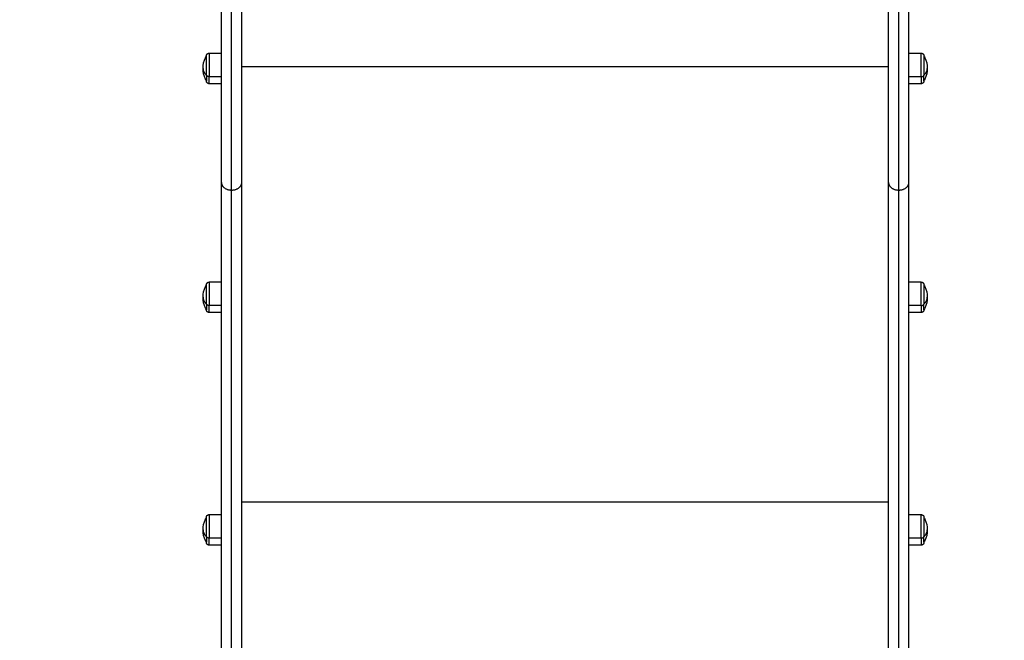
# Model space of a CAD drawing. Units: millimetres. Extents: x -8.4 to 13.2, y 0.6 to 17.8.
# Drawn here: x 9.1 to 10, y 4.3 to 4.8 of the extents above; entities that cross this region are included whole.
import ezdxf

# ---------------------------------------------------------------- set-up
doc = ezdxf.new("R2010")
doc.units = ezdxf.units.MM
for name, color, linetype in [('DIASTASEIS', 252, 'Continuous'), ('Make2D$Visible$Curves', 7, 'Continuous'), ('Make2D$Visible$Tangents', 8, 'Continuous')]:
    doc.layers.add(name, color=color, linetype=linetype)
doc.styles.get("Standard").update_dxf_attribs({"font": 'ARIALN.TTF'})
doc.dimstyles.new('STANDARD_ACAD', dxfattribs={"dimtxt": 0.18, "dimasz": 0.15, "dimexe": 0.18, "dimexo": 0.0625, "dimgap": 0.09, "dimtad": 0, "dimtih": 1, "dimtoh": 1, "dimzin": 0, "dimdsep": 46, "dimtxsty": 'Standard', "dimblk": 'OBLIQUE', "dimcen": 0.09, "dimadec": 0, "dimazin": 0, "dimtfac": 1, "dimtofl": 0, "dimtmove": 0, "dimatfit": 3, "dimfxl": 1, "dimtolj": 1, "dimtzin": 0, "dimarcsym": 0})

# ---------------------------------------------------------------- blocks, each defined once
blk = doc.blocks.new('_Oblique')
at = {"color": 0, "linetype": 'ByBlock', "lineweight": -2}
blk.add_line((-0.5, -0.5), (0.5, 0.5), dxfattribs=at)
blk = doc.blocks.new('*D26')
at = {"layer": 'Defpoints', "color": 0}
for p in [(11.67647424117153, 9.50008330937004), (11.67647424117153, 5.974940713186776), (3.279935740046312, 3.084396613959093)]:
    blk.add_point(p, dxfattribs=at)
at = {"layer": 'DIASTASEIS', "color": 0, "lineweight": -2}
for p, q in [((3.279935740046312, 3.146896613959093), (3.279935740046312, 9.68008330937004)), ((11.67647424117153, 6.037440713186776), (11.67647424117153, 9.68008330937004)), ((3.279935740046312, 9.50008330937004), (7.196724772327886, 9.50008330937004)), ((11.67647424117153, 9.50008330937004), (7.75968520888996, 9.50008330937004))]:
    blk.add_line(p, q, dxfattribs=at)
at = {"layer": 'DIASTASEIS', "color": 0, "linetype": 'ByBlock', "lineweight": -2, "xscale": 0.15, "yscale": 0.15, "zscale": 0.15, "rotation": 180}
blk.add_blockref('_Oblique', (3.279935740046312, 9.50008330937004), dxfattribs=at)
at = {"layer": 'DIASTASEIS', "color": 0, "linetype": 'ByBlock', "lineweight": -2, "xscale": 0.15, "yscale": 0.15, "zscale": 0.15}
blk.add_blockref('_Oblique', (11.67647424117153, 9.50008330937004), dxfattribs=at)
at = {"layer": 'DIASTASEIS', "color": 0, "insert": (7.478204990608923, 9.50008330937004), "char_height": 0.18, "attachment_point": 5}
blk.add_mtext('\\A1;\\A1;8.40', dxfattribs=at)
blk = doc.blocks.new('*D28')
at = {"layer": 'Defpoints', "color": 0}
for p in [(13.14778459159152, 10.99258505101329), (13.14778459159152, 5.976396613959256), (1.28129094901011, 3.089726669659342)]:
    blk.add_point(p, dxfattribs=at)
at = {"layer": 'DIASTASEIS', "color": 0, "lineweight": -2}
for p, q in [((1.28129094901011, 3.152226669659342), (1.28129094901011, 11.17258505101329)), ((13.14778459159152, 6.038896613959256), (13.14778459159152, 11.17258505101329)), ((1.28129094901011, 10.99258505101329), (6.882655096358112, 10.99258505101329)), ((13.14778459159152, 10.99258505101329), (7.546420444243514, 10.99258505101329))]:
    blk.add_line(p, q, dxfattribs=at)
at = {"layer": 'DIASTASEIS', "color": 0, "linetype": 'ByBlock', "lineweight": -2, "xscale": 0.15, "yscale": 0.15, "zscale": 0.15, "rotation": 180}
blk.add_blockref('_Oblique', (1.28129094901011, 10.99258505101329), dxfattribs=at)
at = {"layer": 'DIASTASEIS', "color": 0, "linetype": 'ByBlock', "lineweight": -2, "xscale": 0.15, "yscale": 0.15, "zscale": 0.15}
blk.add_blockref('_Oblique', (13.14778459159152, 10.99258505101329), dxfattribs=at)
at = {"layer": 'DIASTASEIS', "color": 0, "insert": (7.214537770300813, 10.99258505101329), "char_height": 0.18, "attachment_point": 5}
blk.add_mtext('\\A1;\\A1;11.90', dxfattribs=at)
blk = doc.blocks.new('KATOPSH_S140B')
at = {"layer": 'Make2D$Visible$Curves', "color": 0, "lineweight": -3}
for points, weights in [([(41.49173625785556, 8.719089948310625), (41.49173625785374, 8.827625754352653), (41.49173625785556, 8.990062497324061)], [1, 0.9135975500755809, 1]), ([(42.06173625785527, 8.719089948310625), (42.06173625785527, 8.827625754352667), (42.06173625785527, 8.990062497324061)], [1, 0.9135975500755814, 1]), ([(41.47373625785553, 8.719089948310625), (41.47373625785553, 8.791888620178355), (41.47373625785553, 8.897211238293027)], [1, 0.9403499183921862, 0.9630616734899604]), ([(42.0797362578553, 8.719089948310625), (42.07973625785712, 8.791888722764838), (42.0797362578553, 8.89721151084116)], [1, 0.9403498393484981, 0.963061733681837]), ([(41.46053625785612, 8.813735810112988), (41.46053625785612, 8.80865416716371), (41.46053625785612, 8.80865416716371)], [1, 0.8769357043582215, 1]), ([(42.09293625785654, 8.80865416716371), (42.09293625785654, 8.80865416716371), (42.09293625785654, 8.813735810112988)], [1, 0.8769357043582291, 1]), ([(41.47373625785553, 8.242704887525619), (41.47373625785553, 8.483314594916237), (41.47373625785553, 8.71908994831061)], [1, 0.999956679231422, 1]), ([(41.49173625785556, 8.242704887525619), (41.49173625785556, 8.48331459491628), (41.49173625785556, 8.71908994831061)], [1, 0.9999566792314204, 1]), ([(42.06173625785527, 8.242704887525619), (42.06173625785527, 8.483314594916237), (42.06173625785527, 8.71908994831061)], [1, 0.999956679231422, 1]), ([(42.0797362578553, 8.242704887525619), (42.0797362578553, 8.48331459491628), (42.0797362578553, 8.71908994831061)], [1, 0.9999566792314204, 1]), ([(41.46053625785612, 8.61190931742378), (41.46053625785613, 8.606827674474502), (41.46053625785612, 8.606827674474502)], [1, 0.8769357043582163, 1]), ([(42.09293625785654, 8.606827674474502), (42.09293625785654, 8.606827674474502), (42.09293625785654, 8.61190931742378)], [1, 0.8769357043582189, 1]), ([(41.46053625785612, 8.406830679642908), (41.46053625785612, 8.40174903669363), (41.46053625785612, 8.40174903669363)], [1, 0.8149884821443045, 0.8637089836090659]), ([(42.09293625785654, 8.40174903669363), (42.09293625785472, 8.40174903669363), (42.09293625785654, 8.406830679642908)], [1, 0.8769357043581865, 1])]:
    blk.add_rational_spline(points, weights, degree=2, dxfattribs=at)
for points, knots in [([(41.45753625785551, 8.819654167163634), (41.45753625785551, 8.82293113269904), (41.45827958625819, 8.826166273028107), (41.4597113072989, 8.82911573693022), (41.45996563212179, 8.829639667126855), (41.46024085813701, 8.830152882788155), (41.46053625785612, 8.830654167163488)], [34.19309524881879, 34.19309524881879, 34.19309524881879, 34.19309524881879, 44.06809053315706, 44.06809053315706, 44.06809053315706, 45.8166566712205, 45.8166566712205, 45.8166566712205, 45.8166566712205]), ([(42.09293625785472, 8.830654167163488), (42.09323165757564, 8.83015288278817), (42.09350688358904, 8.82963966712687), (42.09376120841375, 8.829115736930248), (42.09519292945265, 8.826166273028164), (42.09593625785533, 8.822931132699125), (42.09593625785533, 8.819654167163762)], [22.56953382656307, 22.56953382656307, 22.56953382656307, 22.56953382656307, 24.31809996459929, 24.31809996459929, 24.31809996459929, 34.19309524883352, 34.19309524883352, 34.19309524883352, 34.19309524883352]), ([(41.46053625785612, 8.808654167163937), (41.46024085813701, 8.809155451539254), (41.45996563212179, 8.809668667200555), (41.4597113072989, 8.810192597397176), (41.45827958625819, 8.81314206129926), (41.45753625785551, 8.816377201628285), (41.45753625785551, 8.819654167163634)], [22.56953382656441, 22.56953382656441, 22.56953382656441, 22.56953382656441, 24.31809996459796, 24.31809996459796, 24.31809996459796, 34.19309524881879, 34.19309524881879, 34.19309524881879, 34.19309524881879]), ([(42.09593625785533, 8.819654167163762), (42.09593625785533, 8.81637720162837), (42.09519292945265, 8.813142061299317), (42.09376120841375, 8.810192597397204), (42.09350688358904, 8.809668667200569), (42.09323165757564, 8.809155451539254), (42.09293625785472, 8.808654167163937)], [34.19309524883352, 34.19309524883352, 34.19309524883352, 34.19309524883352, 44.06809053315754, 44.06809053315754, 44.06809053315754, 45.81665667121951, 45.81665667121951, 45.81665667121951, 45.81665667121951]), ([(41.45753625785551, 8.617827674474569), (41.45753625785551, 8.621104640009932), (41.45827958625819, 8.624339780338943), (41.4597113072989, 8.627289244241027), (41.45996563212179, 8.627813174437648), (41.46024085813701, 8.628326390098948), (41.46053625785612, 8.62882767447428)], [34.1930952489576, 34.1930952489576, 34.1930952489576, 34.1930952489576, 44.06809053316744, 44.06809053316744, 44.06809053316744, 45.81665667121517, 45.81665667121517, 45.81665667121517, 45.81665667121517]), ([(42.09293625785472, 8.628827674474266), (42.09323165757564, 8.628326390098948), (42.09350688358904, 8.627813174437648), (42.09376120841375, 8.627289244241013), (42.09519292945265, 8.6243397803389), (42.09593625785533, 8.621104640009847), (42.09593625785533, 8.617827674474455)], [22.56953382655876, 22.56953382655876, 22.56953382655876, 22.56953382655876, 24.31809996462192, 24.31809996462192, 24.31809996462192, 34.19309524892966, 34.19309524892966, 34.19309524892966, 34.19309524892966]), ([(41.46053625785612, 8.60682767447473), (41.46024085813701, 8.607328958850061), (41.45996563212179, 8.607842174511362), (41.4597113072989, 8.608366104707997), (41.45827958625819, 8.61131556861011), (41.45753625785551, 8.614550708939177), (41.45753625785551, 8.617827674474569)], [22.5695338265586, 22.5695338265586, 22.5695338265586, 22.5695338265586, 24.3180999646214, 24.3180999646214, 24.3180999646214, 34.1930952489576, 34.1930952489576, 34.1930952489576, 34.1930952489576]), ([(42.09593625785533, 8.617827674474455), (42.09593625785533, 8.614550708939092), (42.09519292945265, 8.611315568610067), (42.09376120841375, 8.608366104707983), (42.09350688358904, 8.607842174511347), (42.09323165757564, 8.607328958850047), (42.09293625785472, 8.60682767447473)], [34.19309524892966, 34.19309524892966, 34.19309524892966, 34.19309524892966, 44.06809053316679, 44.06809053316679, 44.06809053316679, 45.81665667121371, 45.81665667121371, 45.81665667121371, 45.81665667121371]), ([(41.45753625785551, 8.412749036693597), (41.45753625785551, 8.416026002228989), (41.45827958625819, 8.419261142558042), (41.4597113072989, 8.42221060646014), (41.45996563212179, 8.422734536656776), (41.46024085813701, 8.423247752318076), (41.46053625785612, 8.423749036693408)], [34.19309524885471, 34.19309524885471, 34.19309524885471, 34.19309524885471, 44.06809053316252, 44.06809053316252, 44.06809053316252, 45.81665667121695, 45.81665667121695, 45.81665667121695, 45.81665667121695]), ([(42.09293625785472, 8.423749036693408), (42.09323165757564, 8.423247752318076), (42.09350688358904, 8.422734536656776), (42.09376120841375, 8.42221060646014), (42.09519292945265, 8.419261142558042), (42.09593625785533, 8.416026002228989), (42.09593625785533, 8.412749036693612)], [22.56953382656078, 22.56953382656078, 22.56953382656078, 22.56953382656078, 24.31809996461418, 24.31809996461418, 24.31809996461418, 34.19309524890352, 34.19309524890352, 34.19309524890352, 34.19309524890352]), ([(41.46053625785612, 8.401749036693857), (41.46024085813701, 8.402250321069175), (41.45996563212179, 8.402763536730475), (41.4597113072989, 8.403287466927111), (41.45827958625819, 8.406236930829195), (41.45753625785551, 8.409472071158234), (41.45753625785551, 8.412749036693597)], [22.56953382656194, 22.56953382656194, 22.56953382656194, 22.56953382656194, 24.31809996460927, 24.31809996460927, 24.31809996460927, 34.19309524885471, 34.19309524885471, 34.19309524885471, 34.19309524885471]), ([(42.09593625785533, 8.412749036693612), (42.09593625785533, 8.409472071158248), (42.09519292945265, 8.406236930829209), (42.09376120841375, 8.403287466927111), (42.09350688358904, 8.402763536730475), (42.09323165757564, 8.402250321069175), (42.09293625785472, 8.401749036693857)], [34.19309524890352, 34.19309524890352, 34.19309524890352, 34.19309524890352, 44.06809053316475, 44.06809053316475, 44.06809053316475, 45.81665667121619, 45.81665667121619, 45.81665667121619, 45.81665667121619])]:
    blk.add_open_spline(points, degree=3, knots=knots, dxfattribs=at)
for points, weights, degree, knots in [([(41.46053625785612, 8.830654167163715), (41.46053653568129, 8.830672800617776), (41.46053709133525, 8.830710067525928), (41.46053810998933, 8.830753538681876), (41.46053922108808, 8.830778363958203), (41.46054373286756, 8.83085392967132), (41.46054831170954, 8.830904586521953), (41.46056068440271, 8.831006636175488), (41.46056854228777, 8.831057996580185), (41.46060745371983, 8.831268269049772), (41.46065228420707, 8.831424102684963), (41.46083749725881, 8.831891941324486), (41.46102694895967, 8.832180392173129), (41.46126849090365, 8.832421934116681), (41.46175664626685, 8.832910089481373), (41.46238324816773, 8.833154167163713), (41.46303625785663, 8.833154167163713)], [1, 1, 1, 1, 1, 1, 1, 1, 1, 1, 1, 1, 1, 1, 1, 1.057190958417937, 1.17157287525381], 3, [0, 0, 0, 0, 0.05650199064424277, 0.05650199064424277, 0.1318421646976846, 0.1318421646976846, 0.2860215107489557, 0.2860215107489557, 0.4435174681026053, 0.4435174681026053, 0.9343813681408055, 0.9343813681408055, 1.97141623893895, 1.97141623893895, 1.97141623893895, 3.985776171257034, 3.985776171257034, 3.985776171257034, 3.985776171257034]), ([(41.46053625785612, 8.813735810112988), (41.46053625785612, 8.823007975438315), (41.46053625785612, 8.828926332489033), (41.46053625785612, 8.830654167163715), (41.46053625785612, 8.830654167163715)], [1, 0.7071067811865476, 1, 0.8921182990422412, 0.8637089836090648], 2, [-34.55751918948769, -34.55751918948769, -34.55751918948769, -17.27875959474385, -17.27875959474385, -10.91445391681552, -10.91445391681552, -10.91445391681552]), ([(42.09043625785603, 8.833154167163698), (42.09108926754311, 8.833154167163727), (42.09171586944399, 8.832910089481373), (42.09220402480901, 8.832421934116681), (42.09244556675299, 8.832180392173143), (42.09263501845203, 8.8318919413245), (42.09282023150377, 8.831424102684949), (42.09286506199282, 8.8312682690498), (42.09290397342488, 8.831057996580185), (42.09291183130995, 8.831006636175516), (42.09292420400129, 8.830904586521953), (42.09292878284509, 8.830853929671306), (42.09293329462275, 8.830778363958245), (42.09293440572151, 8.830753538681833), (42.09293514689421, 8.83072868949418), (42.09293625785654, 8.830654167607648), (42.09293625785654, 8.830654167163715)], [0.8637089836090506, 0.7793841488332672, 0.7372217314453756, 0.7372217314453755, 0.7372217314453755, 0.7372217314453755, 0.7372217314453755, 0.7372217314453755, 0.7372217314453755, 0.7372217314453755, 0.7372217314453755, 0.7372217314453755, 0.7372217314453755, 0.7372217314453755, 0.7372217314453755, 0.7372217314453755, 0.7372217314453755], 3, [0, 0, 0, 0, 2.014359932318344, 2.014359932318344, 2.014359932318344, 3.081976531364886, 3.081976531364886, 3.587315804248872, 3.587315804248872, 3.749456252096173, 3.749456252096173, 3.908182283099687, 3.908182283099687, 3.98574420751338, 3.98574420751338, 3.985780074846121, 3.985780074846121, 3.985780074846121, 3.985780074846121]), ([(42.09293625785654, 8.830654167163715), (42.09293625785654, 8.830654167163715), (42.09293625785654, 8.824940851968108), (42.09293625785654, 8.819227536772502), (42.09293625785654, 8.813735810112988)], [1, 0.8604091205614209, 1, 0.8604091205614209, 1], 2, [-23.52787258384749, -23.52787258384749, -23.52787258384749, -11.76393629192374, -11.76393629192374, 0, 0, 0]), ([(41.46303625785663, 8.806154167163712), (41.46238324816773, 8.806154167163712), (41.46175664626685, 8.80639824484605), (41.46126849090365, 8.806886400210743), (41.46102694895967, 8.807127942154295), (41.46083749725881, 8.807416393002924), (41.46065228420707, 8.807884231642475), (41.46060745371983, 8.808040065277652), (41.46056854228777, 8.808250337747225), (41.46056068440271, 8.808301698151936), (41.46054831170954, 8.808403747805457), (41.46054373286756, 8.808454404656118), (41.46053922108808, 8.808529970369207), (41.46053810998933, 8.808554795645549), (41.46053709133525, 8.808598266801496), (41.46053653568129, 8.80863553370962), (41.46053625785612, 8.80865416716371)], [0.8637089836090621, 0.7793841488332776, 0.7372217314453854, 0.7372217314453853, 0.7372217314453853, 0.7372217314453853, 0.7372217314453853, 0.7372217314453853, 0.7372217314453853, 0.7372217314453853, 0.7372217314453853, 0.7372217314453853, 0.7372217314453853, 0.7372217314453853, 0.7372217314453853, 0.7372217314453853, 0.7372217314453853], 3, [0, 0, 0, 0, 2.01435993231813, 2.01435993231813, 2.01435993231813, 3.051394803140507, 3.051394803140507, 3.542258703190777, 3.542258703190777, 3.699754660546378, 3.699754660546378, 3.853934006583526, 3.853934006583526, 3.929274180611198, 3.929274180611198, 3.985776171257145, 3.985776171257145, 3.985776171257145, 3.985776171257145]), ([(42.09293625785654, 8.80865416716371), (42.09293598002955, 8.808635533709634), (42.0929354243774, 8.808598266801482), (42.09293440572151, 8.808554795645549), (42.09293329462275, 8.808529970369193), (42.09292878284509, 8.808454404656104), (42.09292420400129, 8.808403747805471), (42.09291183130995, 8.808301698151936), (42.09290397342488, 8.808250337747225), (42.09286506199282, 8.808040065277652), (42.09282023150377, 8.807884231642461), (42.09263501845203, 8.807416393002924), (42.09244556675299, 8.807127942154281), (42.09220402480901, 8.806886400210743), (42.09171586944399, 8.80639824484605), (42.09108926754311, 8.806154167163712), (42.09043625785603, 8.806154167163712)], [1, 1, 1, 1, 1, 1, 1, 1, 1, 1, 1, 1, 1, 1, 1, 1.057190958417937, 1.17157287525381], 3, [0, 0, 0, 0, 0.05650199064779526, 0.05650199064779526, 0.1318421646728773, 0.1318421646728773, 0.2860215107280228, 0.2860215107280228, 0.4435174680759766, 0.4435174680759766, 0.9343813681144018, 0.9343813681144018, 1.971416238938735, 1.971416238938735, 1.971416238938735, 3.985776171257277, 3.985776171257277, 3.985776171257277, 3.985776171257277]), ([(41.46053625785612, 8.628827674474508), (41.46053625785612, 8.628827674859295), (41.46053736882027, 8.628902196864061), (41.46053810998933, 8.628927045992683), (41.46053922108808, 8.628951871268995), (41.46054373286756, 8.6290274369821), (41.46054831170954, 8.629078093832746), (41.46056068440271, 8.62918014348628), (41.46056854228777, 8.629231503890978), (41.46060745371983, 8.62944177636055), (41.46065228420707, 8.629597609995756), (41.46083749725881, 8.630065448635278), (41.46102694895967, 8.630353899483922), (41.46126849090365, 8.630595441427474), (41.46175664626685, 8.631083596792152), (41.46238324816773, 8.631327674474505), (41.46303625785663, 8.631327674474505)], [1, 1, 1, 1, 1, 1, 1, 1, 1, 1, 1, 1, 1, 1, 0.9999999999999999, 1.057190958417937, 1.17157287525381], 3, [0, 0, 0, 0, 3.568282374644127e-05, 3.568282374644127e-05, 0.07759760823109985, 0.07759760823109985, 0.2363236409649074, 0.2363236409649074, 0.3984640905609886, 0.3984640905609886, 0.9038033689317313, 0.9038033689317313, 1.971419979616632, 1.971419979616632, 1.971419979616632, 3.985779911934864, 3.985779911934864, 3.985779911934864, 3.985779911934864]), ([(41.46053625785612, 8.61190931742378), (41.46053625785612, 8.621181482749094), (41.46053625785612, 8.627099839799826), (41.46053625785612, 8.628827674474508), (41.46053625785612, 8.628827674474508)], [1, 0.7071067811865476, 1, 0.8921182990422352, 0.8637089836090617], 2, [-34.55751918948769, -34.55751918948769, -34.55751918948769, -17.27875959474385, -17.27875959474385, -10.91445391681516, -10.91445391681516, -10.91445391681516]), ([(42.09043625785603, 8.63132767447452), (42.09108926754311, 8.631327674474505), (42.09171586944399, 8.631083596792152), (42.09220402480901, 8.630595441427488), (42.09244556675299, 8.630353899483922), (42.09263501845203, 8.630065448635278), (42.09282023150377, 8.629597609995756), (42.09286506199282, 8.629441776360565), (42.09290397342488, 8.629231503890978), (42.09291183130995, 8.62918014348628), (42.09292420400129, 8.629078093832732), (42.09292878284509, 8.629027436982113), (42.09293329462275, 8.628951871268981), (42.09293440572151, 8.628927045992683), (42.0929354243774, 8.62888357483672), (42.09293598002955, 8.628846307928569), (42.09293625785654, 8.628827674474522)], [0.8637089836090609, 0.7793841488332766, 0.7372217314453843, 0.7372217314453843, 0.7372217314453843, 0.7372217314453843, 0.7372217314453843, 0.7372217314453843, 0.7372217314453843, 0.7372217314453843, 0.7372217314453843, 0.7372217314453843, 0.7372217314453843, 0.7372217314453843, 0.7372217314453843, 0.7372217314453843, 0.7372217314453843], 3, [0, 0, 0, 0, 2.014359932318554, 2.014359932318554, 2.014359932318554, 3.051394803088922, 3.051394803088922, 3.542258703104496, 3.542258703104496, 3.699754660474716, 3.699754660474716, 3.853934006526173, 3.853934006526173, 3.929274180611616, 3.929274180611616, 3.985776171257267, 3.985776171257267, 3.985776171257267, 3.985776171257267]), ([(42.09293625785654, 8.628827674474508), (42.09293625785654, 8.628827674474508), (42.09293625785654, 8.623114359278901), (42.09293625785654, 8.617401044083294), (42.09293625785654, 8.61190931742378)], [1, 0.8604091205614224, 1, 0.8604091205614224, 1], 2, [-23.52787258384737, -23.52787258384737, -23.52787258384737, -11.76393629192368, -11.76393629192368, 0, 0, 0]), ([(41.46303625785663, 8.604327674474519), (41.46238324816773, 8.604327674474504), (41.46175664626685, 8.604571752156843), (41.46126849090365, 8.605059907521536), (41.46102694895967, 8.605301449465088), (41.46083749725881, 8.605589900313717), (41.46065228420707, 8.60605773895324), (41.46060745371983, 8.606213572588445), (41.46056854228777, 8.606423845058018), (41.46056068440271, 8.60647520546273), (41.46054831170954, 8.606577255116264), (41.46054373286756, 8.606627911966882), (41.46053922108808, 8.60670347768), (41.46053810998933, 8.606728302956327), (41.46053736871113, 8.606753155738744), (41.46053625785612, 8.60682767043265), (41.46053625785612, 8.606827674474502)], [0.8637089836090621, 0.7793841488332776, 0.7372217314453854, 0.7372217314453853, 0.7372217314453853, 0.7372217314453853, 0.7372217314453853, 0.7372217314453853, 0.7372217314453853, 0.7372217314453853, 0.7372217314453853, 0.7372217314453853, 0.7372217314453853, 0.7372217314453853, 0.7372217314453853, 0.7372217314453853, 0.7372217314453853], 3, [0, 0, 0, 0, 2.014359932318213, 2.014359932318213, 2.014359932318213, 3.081972356696846, 3.081972356696846, 3.587309653549602, 3.587309653549602, 3.749449467339166, 3.749449467339166, 3.908174877699705, 3.908174877699705, 3.985736498970919, 3.985736498970919, 3.98578359153914, 3.98578359153914, 3.98578359153914, 3.98578359153914]), ([(42.09293625785654, 8.606827674474502), (42.09293598002955, 8.606809041020426), (42.0929354243774, 8.606771774112275), (42.09293440572151, 8.60672830295637), (42.09293329462275, 8.606703477679972), (42.09292878284509, 8.606627911966882), (42.09292420400129, 8.606577255116264), (42.09291183130995, 8.60647520546273), (42.09290397342488, 8.606423845058018), (42.09286506199282, 8.606213572588445), (42.09282023150377, 8.606057738953254), (42.09263501845203, 8.605589900313717), (42.09244556675299, 8.605301449465074), (42.09220402480901, 8.605059907521536), (42.09171586944399, 8.604571752156843), (42.09108926754311, 8.604327674474504), (42.09043625785603, 8.604327674474504)], [1, 1, 1, 1, 1, 1, 1, 1, 1, 1, 1, 1, 1, 1, 1, 1.057190958417936, 1.17157287525381], 3, [0, 0, 0, 0, 0.0565019906469546, 0.0565019906469546, 0.1318421646115935, 0.1318421646115935, 0.2860215106974477, 0.2860215106974477, 0.4435174680594163, 0.4435174680594163, 0.9343813681106659, 0.9343813681106659, 1.971416238938948, 1.971416238938948, 1.971416238938948, 3.98577617125714, 3.98577617125714, 3.98577617125714, 3.98577617125714]), ([(41.46053625785612, 8.423749036693636), (41.46053653568129, 8.423767670147697), (41.46053709133525, 8.423804937055849), (41.46053810998933, 8.423848408211825), (41.46053922108808, 8.42387323348811), (41.46054373286756, 8.423948799201241), (41.46054831170954, 8.423999456051874), (41.46056068440271, 8.424101505705408), (41.46056854228777, 8.42415286611012), (41.46060745371983, 8.424363138579693), (41.46065228420707, 8.424518972214884), (41.46083749725881, 8.424986810854406), (41.46102694895967, 8.42527526170305), (41.46126849090365, 8.425516803646602), (41.46175664626685, 8.42600495901128), (41.46238324816773, 8.426249036693633), (41.46303625785663, 8.426249036693633)], [1, 1, 1, 1, 1, 1, 1, 1, 1, 1, 1, 1, 1, 1, 1, 1.057190958417937, 1.17157287525381], 3, [0, 0, 0, 0, 0.05650199064324224, 0.05650199064324224, 0.1318421647605292, 0.1318421647605292, 0.2860215107906572, 0.2860215107906572, 0.4435174681242098, 0.4435174681242098, 0.9343813681496236, 0.9343813681496236, 1.971416238939114, 1.971416238939114, 1.971416238939114, 3.985776171257226, 3.985776171257226, 3.985776171257226, 3.985776171257226]), ([(41.46053625785612, 8.406830679642908), (41.46053625785612, 8.416102844968222), (41.46053625785612, 8.422021202018954), (41.46053625785794, 8.423749036693636), (41.46053625785612, 8.423749036693621)], [1, 0.7071067811865476, 1, 0.8921182990422201, 0.8637089836090537], 2, [-34.55751918948769, -34.55751918948769, -34.55751918948769, -17.27875959474385, -17.27875959474385, -10.91445391681427, -10.91445391681427, -10.91445391681427]), ([(42.09043625785603, 8.426249036693633), (42.09108926754311, 8.426249036693633), (42.09171586944399, 8.426004959011266), (42.09220402480901, 8.425516803646616), (42.09244556675299, 8.42527526170305), (42.09263501845203, 8.424986810854406), (42.09282023150377, 8.424518972214884), (42.09286506199282, 8.424363138579693), (42.09290397342488, 8.424152866110106), (42.09291183130995, 8.424101505705408), (42.09292420400129, 8.423999456051888), (42.09292878284509, 8.423948799201241), (42.09293329462275, 8.42387323348808), (42.09293440572151, 8.423848408211839), (42.0929354243774, 8.423804937055849), (42.09293598002955, 8.423767670147697), (42.09293625785654, 8.42374903669365)], [0.8637089836090626, 0.779384148833278, 0.7372217314453856, 0.7372217314453857, 0.7372217314453857, 0.7372217314453857, 0.7372217314453857, 0.7372217314453857, 0.7372217314453857, 0.7372217314453857, 0.7372217314453857, 0.7372217314453857, 0.7372217314453857, 0.7372217314453857, 0.7372217314453857, 0.7372217314453857, 0.7372217314453857], 3, [0, 0, 0, 0, 2.01435993231819, 2.01435993231819, 2.01435993231819, 3.051394803044094, 3.051394803044094, 3.542258703034558, 3.542258703034558, 3.699754660366787, 3.699754660366787, 3.85393400640959, 3.85393400640959, 3.929274180614429, 3.929274180614429, 3.985776171257122, 3.985776171257122, 3.985776171257122, 3.985776171257122]), ([(42.09293625785654, 8.423749036693636), (42.09293625785653, 8.423749036693636), (42.09293625785654, 8.418035721498029), (42.09293625785653, 8.412322406302422), (42.09293625785654, 8.406830679642908)], [1, 0.8604091205614276, 1, 0.8604091205614276, 1], 2, [-23.52787258384691, -23.52787258384691, -23.52787258384691, -11.76393629192346, -11.76393629192346, 0, 0, 0]), ([(41.46303625785663, 8.399249036693632), (41.46238324816772, 8.399249036693632), (41.46175664626685, 8.399493114375971), (41.46126849090365, 8.39998126974065), (41.46102694895967, 8.400222811684216), (41.46083749725881, 8.40051126253286), (41.46065228420707, 8.400979101172382), (41.46060745371983, 8.401134934807573), (41.46056854228777, 8.40134520727716), (41.46056068440271, 8.401396567681857), (41.46054831170954, 8.401498617335378), (41.46054373286756, 8.401549274186024), (41.46053922108808, 8.401624839899142), (41.46053810998933, 8.401649665175455), (41.46053699875961, 8.40168692129663), (41.4605367209108, 8.401699343598793), (41.46053644308563, 8.401717976998725), (41.46053637362388, 8.401724188840603), (41.46053632731605, 8.401730400823496), (41.46053625785612, 8.401749036692848), (41.46053625785612, 8.401749036693616)], [0.8637089836090635, 0.7793841488332788, 0.7372217314453864, 0.7372217314453864, 0.7372217314453864, 0.7372217314453864, 0.7372217314453864, 0.7372217314453864, 0.7372217314453864, 0.7372217314453864, 0.7372217314453864, 0.7372217314453864, 0.7372217314453864, 0.7372217314453864, 0.7372217314453864, 0.7372217314453864, 0.7372217314453864, 0.7372217314453864, 0.7372217314453864, 0.7372217314453864, 0.7372217314453864], 3, [0, 0, 0, 0, 2.014359932318039, 2.014359932318039, 2.014359932318039, 3.051395639174418, 3.051395639174418, 3.542259934935249, 3.542259934935249, 3.699756019243476, 3.699756019243476, 3.853935489591692, 3.853935489591692, 3.929275724404333, 3.929275724404333, 3.966944532505622, 3.966944532505622, 3.985779951511429, 3.985779951511429, 3.985780477262868, 3.985780477262868, 3.985780477262868, 3.985780477262868]), ([(42.09293625785654, 8.40174903669363), (42.09293625785654, 8.401749020101818), (42.09293514737442, 8.401674530496663), (42.09293440572151, 8.401649665175498), (42.09293329462275, 8.401624839899085), (42.09292878284509, 8.40154927418601), (42.09292420400129, 8.401498617335392), (42.09291183130995, 8.401396567681829), (42.09290397342488, 8.401345207277174), (42.09286506199282, 8.401134934807573), (42.09282023150377, 8.400979101172382), (42.09263501845203, 8.400511262532845), (42.09244556675299, 8.400222811684202), (42.09220402480901, 8.399981269740664), (42.09171586944399, 8.399493114375971), (42.09108926754311, 8.399249036693632), (42.09043625785603, 8.399249036693632)], [1, 1, 1, 1, 1, 1, 1, 1, 1, 1, 1, 1, 1, 1, 1, 1.057190958417937, 1.17157287525381], 3, [0, 0, 0, 0, 8.624632573472901e-05, 8.624632573472901e-05, 0.07764642561855184, 0.07764642561855184, 0.2363688853784462, 0.2363688853784462, 0.3985056851436934, 0.3985056851436934, 0.9038335880000958, 0.9038335880000958, 1.971426165934187, 1.971426165934187, 1.971426165934187, 3.985786098252481, 3.985786098252481, 3.985786098252481, 3.985786098252481])]:
    blk.add_rational_spline(points, weights, degree=degree, knots=knots, dxfattribs=at)
for points in [[(41.46303625785663, 8.833154167163713), (41.46838625785608, 8.833154167163713), (41.47373625785553, 8.833154167163713)], [(42.07973625785531, 8.833154167163713), (42.08508625785658, 8.833154167163713), (42.09043625785602, 8.833154167163713)], [(41.47373625785553, 8.806154167163712), (41.46838625785608, 8.806154167163712), (41.46303625785663, 8.806154167163712)], [(42.09043625785603, 8.806154167163712), (42.08508625785657, 8.806154167163712), (42.0797362578553, 8.806154167163712)], [(41.46303625785662, 8.631327674474505), (41.46838625785608, 8.631327674474505), (41.47373625785553, 8.631327674474505)], [(42.0797362578553, 8.631327674474505), (42.08508625785657, 8.631327674474505), (42.09043625785603, 8.631327674474505)], [(41.47373625785553, 8.604327674474504), (41.46838625785608, 8.604327674474504), (41.46303625785663, 8.604327674474504)], [(42.09043625785603, 8.604327674474504), (42.08508625785657, 8.604327674474504), (42.0797362578553, 8.604327674474504)], [(41.46303625785662, 8.426249036693633), (41.46838625785608, 8.426249036693633), (41.47373625785553, 8.426249036693633)], [(42.0797362578553, 8.426249036693633), (42.08508625785657, 8.426249036693633), (42.09043625785603, 8.426249036693633)], [(41.47373625785553, 8.399249036693632), (41.46838625785608, 8.399249036693632), (41.46303625785663, 8.399249036693632)], [(42.09043625785603, 8.399249036693632), (42.08508625785657, 8.399249036693632), (42.0797362578553, 8.399249036693632)]]:
    blk.add_open_spline(points, degree=2, dxfattribs=at)
at = {"layer": 'Make2D$Visible$Tangents', "color": 0, "lineweight": -3}
for points, weights in [([(41.48273625785555, 8.712401207487446), (41.48273625785373, 8.823609366453752), (41.48273625785555, 8.990040168016591)], [1, 0.9136080843688168, 1]), ([(42.07073625785529, 8.712401207487446), (42.07073625785347, 8.823609366453752), (42.07073625785529, 8.990040168016591)], [1, 0.9136080843688168, 1]), ([(41.45753625785551, 8.819654167163705), (41.45753625785551, 8.816474884450514), (41.46053625785612, 8.813735810112988)], [1, 0.9647638212377059, 1]), ([(42.09293625785654, 8.813735810112988), (42.09593625785533, 8.816474884450514), (42.09593625785533, 8.819654167163705)], [1, 0.9647638212377059, 1]), ([(41.46303625785663, 8.812390728965099), (41.46053625785612, 8.812390728965099), (41.46053625785612, 8.813735810112988)], [1, 0.7071067811866947, 1]), ([(41.46303625785663, 8.806154167163712), (41.46303625785663, 8.806154167163712), (41.46303625785663, 8.812390728965099)], [1, 0.8769357043582133, 1]), ([(42.09043625785603, 8.812390728965099), (42.09293625785654, 8.812390728965099), (42.09293625785654, 8.813735810112988)], [1, 0.7071067811866958, 1]), ([(42.09043625785603, 8.812390728965099), (42.09043625785603, 8.806154167163712), (42.09043625785603, 8.806154167163712)], [1, 0.8769357043582177, 1]), ([(41.47373625785553, 8.719089948310625), (41.47373626405101, 8.71239406248064), (41.48273625785555, 8.712401207487446)], [1, 0.7071070245728835, 1]), ([(41.48273625785555, 8.712401207487432), (41.49173625785556, 8.712401212324806), (41.49173625785556, 8.719089948310625)], [1, 0.707107036880176, 1]), ([(42.06173625785527, 8.719089948310625), (42.06173626405075, 8.71239406248064), (42.07073625785529, 8.712401207487446)], [1, 0.7071070245728835, 1]), ([(42.07073625785529, 8.712401207487432), (42.0797362578553, 8.712401212324806), (42.0797362578553, 8.719089948310625)], [1, 0.707107036880176, 1]), ([(41.48273625785555, 8.23612892043019), (41.48273625785555, 8.476681673580572), (41.48273625785555, 8.712401207487432)], [1, 0.9999566790579729, 1]), ([(42.07073625785529, 8.23612892043019), (42.07073625785529, 8.476681673580572), (42.07073625785529, 8.712401207487432)], [1, 0.9999566790579729, 1]), ([(41.45753625785551, 8.617827674474498), (41.45753625785551, 8.614648391761307), (41.46053625785612, 8.61190931742378)], [1, 0.9647638212377059, 1]), ([(42.09293625785654, 8.61190931742378), (42.09593625785533, 8.614648391761307), (42.09593625785533, 8.617827674474498)], [1, 0.9647638212377059, 1]), ([(41.46303625785663, 8.610564236275891), (41.46053625785612, 8.610564236275906), (41.46053625785612, 8.61190931742378)], [1, 0.7071067811866947, 1]), ([(41.46303625785663, 8.604327674474504), (41.46303625785663, 8.604327674474504), (41.46303625785663, 8.610564236275891)], [1, 0.8769357043582112, 1]), ([(42.09043625785603, 8.610564236275891), (42.09293625785654, 8.610564236275891), (42.09293625785654, 8.61190931742378)], [1, 0.7071067811866958, 1]), ([(42.09043625785603, 8.610564236275891), (42.09043625785602, 8.604327674474504), (42.09043625785603, 8.604327674474504)], [1, 0.8769357043582036, 1]), ([(41.45753625785551, 8.412749036693626), (41.45753625785551, 8.409569753980435), (41.46053625785612, 8.406830679642908)], [1, 0.9647638212377059, 1]), ([(42.09293625785654, 8.406830679642908), (42.09593625785533, 8.409569753980435), (42.09593625785533, 8.412749036693626)], [1, 0.9647638212377059, 1]), ([(41.46303625785663, 8.40548559849502), (41.46053625785612, 8.405485598495005), (41.46053625785612, 8.406830679642908)], [1, 0.7071067811866947, 1]), ([(41.46303625785663, 8.399249036693632), (41.46303625785663, 8.399249036693632), (41.46303625785663, 8.40548559849502)], [1, 0.8769357043582104, 1]), ([(42.09043625785603, 8.40548559849502), (42.09293625785654, 8.40548559849502), (42.09293625785654, 8.406830679642908)], [1, 0.7071067811866958, 1]), ([(42.09043625785603, 8.40548559849502), (42.09043625785603, 8.399249036693632), (42.09043625785603, 8.399249036693632)], [1, 0.8769357043582177, 1])]:
    blk.add_rational_spline(points, weights, degree=2, dxfattribs=at)
for points, weights, knots in [([(41.46303625785663, 8.833154167163713), (41.46303625785663, 8.833154167163727), (41.46303625785663, 8.82614237124183), (41.46303625785663, 8.81913057531996), (41.46303625785663, 8.812390728965099)], [1, 0.8604091205614248, 1, 0.8604091205614248, 1], [13.53638447055887, 13.53638447055887, 13.53638447055887, 27.97394264701054, 27.97394264701054, 42.41150082346221, 42.41150082346221, 42.41150082346221]), ([(42.09043625785603, 8.812390728965099), (42.09043625785603, 8.81913057531996), (42.09043625785603, 8.82614237124183), (42.09043625785603, 8.833154167163713), (42.09043625785603, 8.833154167163713)], [1, 0.8604091205614257, 1, 0.8604091205614257, 1], [0, 0, 0, 14.43755817645163, 14.43755817645163, 28.87511635290326, 28.87511635290326, 28.87511635290326]), ([(41.46303625785663, 8.631327674474505), (41.46303625785663, 8.631327674474491), (41.46303625785663, 8.624315878552622), (41.46303625785663, 8.617304082630753), (41.46303625785663, 8.610564236275891)], [1, 0.8604091205614238, 1, 0.8604091205614238, 1], [13.53638447055876, 13.53638447055876, 13.53638447055876, 27.97394264701049, 27.97394264701049, 42.41150082346221, 42.41150082346221, 42.41150082346221]), ([(42.09043625785603, 8.610564236275891), (42.09043625785603, 8.617304082630753), (42.09043625785603, 8.624315878552622), (42.09043625785603, 8.631327674474491), (42.09043625785603, 8.631327674474505)], [1, 0.8604091205614248, 1, 0.8604091205614248, 1], [0, 0, 0, 14.43755817645167, 14.43755817645167, 28.87511635290335, 28.87511635290335, 28.87511635290335]), ([(41.46303625785663, 8.426249036693633), (41.46303625785663, 8.426249036693633), (41.46303625785663, 8.41923724077175), (41.46303625785663, 8.41222544484988), (41.46303625785663, 8.40548559849502)], [1, 0.8604091205614238, 1, 0.8604091205614238, 1], [13.53638447055876, 13.53638447055876, 13.53638447055876, 27.97394264701049, 27.97394264701049, 42.41150082346221, 42.41150082346221, 42.41150082346221]), ([(42.09043625785603, 8.40548559849502), (42.09043625785603, 8.41222544484988), (42.09043625785603, 8.41923724077175), (42.09043625785603, 8.426249036693633), (42.09043625785603, 8.426249036693633)], [1, 0.8604091205614268, 1, 0.8604091205614268, 1], [0, 0, 0, 14.43755817645157, 14.43755817645157, 28.87511635290313, 28.87511635290313, 28.87511635290313])]:
    blk.add_rational_spline(points, weights, degree=2, knots=knots, dxfattribs=at)
for points in [[(41.49173625785556, 8.821332195955193), (41.77673625785542, 8.821332195955193), (42.06173625785527, 8.821332195955193)], [(41.47373625785553, 8.812390728965099), (41.46838625785608, 8.812390728965099), (41.46303625785663, 8.812390728965099)], [(42.09043625785603, 8.812390728965099), (42.08508625785657, 8.812390728965099), (42.0797362578553, 8.812390728965099)], [(41.47373625785553, 8.610564236275891), (41.46838625785608, 8.610564236275891), (41.46303625785663, 8.610564236275891)], [(42.09043625785603, 8.610564236275891), (42.08508625785657, 8.610564236275891), (42.0797362578553, 8.610564236275891)], [(42.06173625785527, 8.437288116604236), (41.77673625785542, 8.437288116604236), (41.49173625785556, 8.437288116604236)], [(41.47373625785553, 8.40548559849502), (41.46838625785608, 8.40548559849502), (41.46303625785663, 8.40548559849502)], [(42.09043625785603, 8.40548559849502), (42.08508625785657, 8.40548559849502), (42.0797362578553, 8.40548559849502)]]:
    blk.add_open_spline(points, degree=2, dxfattribs=at)
blk = doc.blocks.new('s140b-')
blk.add_blockref('KATOPSH_S140B', (-32.2132931880808, -4.030488578477695))

msp = doc.modelspace()

# ---------------------------------------------------------------- block references
msp.add_blockref('s140b-', (0, 0))

# ---------------------------------------------------------------- dimensions: what is measured, and where the dimension line sits
at = {"layer": 'DIASTASEIS'}
for base, p1, p2, picture, middle in [((13.14778459159152, 10.99258505101329), (1.28129094901011, 3.089726669659342), (13.14778459159152, 5.976396613959256), '*D28', (7.214537770300813, 10.99258505101329)), ((11.67647424117153, 9.50008330937004), (3.279935740046312, 3.084396613959093), (11.67647424117153, 5.974940713186776), '*D26', (7.478204990608923, 9.50008330937004))]:
    dim = msp.add_linear_dim(base=base, p1=p1, p2=p2, text='\\A1;<>0', dimstyle='STANDARD_ACAD', override={"dimdec": 1, "dimtxsty": 'Standard', "dimtmove": 2}, dxfattribs=at)
    dim.commit()
    dim.dimension.update_dxf_attribs({"geometry": picture, "text_midpoint": middle})

doc.saveas('drawing.dxf')
